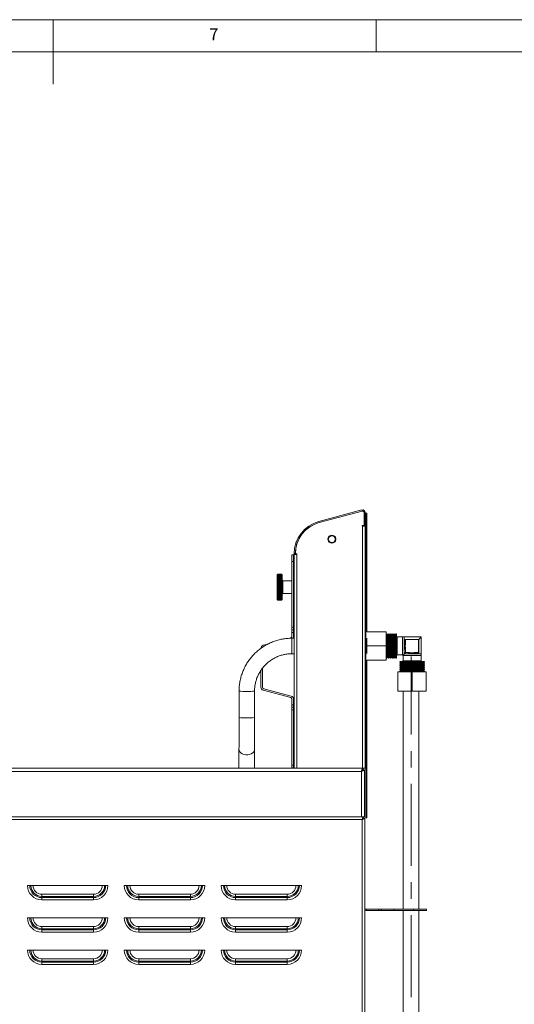
# Model space of a CAD drawing. Units: millimetres. Extents: x 5 to 589, y 5 to 415.
# Drawn here: x 292 to 368, y 263 to 415 of the extents above; entities that cross this region are included whole.
import ezdxf

# ---------------------------------------------------------------- set-up
doc = ezdxf.new("R2010")
doc.units = ezdxf.units.MM
doc.linetypes.add('CENTERX2', pattern=[20.32, 12.7, -2.54, 2.54, -2.54])
doc.styles.add('SLDTEXTSTYLE0', font='TXT', dxfattribs={"width": 0.75})

msp = doc.modelspace()

# ---------------------------------------------------------------- linework, layer by layer
at = {"color": 7, "linetype": 'Continuous', "lineweight": 0}
for p, q in [((589, 415), (5, 415)), ((297, 415), (297, 405)), ((347, 410), (347, 415)), ((584, 410), (10, 410))]:
    msp.add_line(p, q, dxfattribs=at)
at = {"color": 7, "linetype": 'Continuous', "lineweight": 15}
for p, q in [((344.79, 339.09), (338.14, 337.3)), ((344.84, 338.93), (338.18, 337.15)), ((344.84, 338.91), (338.18, 337.13)), ((344.84, 338.93), (344.79, 339.09)), ((345.13, 336.68), (345.13, 338.69)), ((345.31, 338.69), (345.15, 338.69)), ((345.15, 337.02), (345.15, 338.69)), ((345.31, 337.02), (345.31, 338.69)), ((345.41, 338.22), (345.41, 338.62)), ((345.41, 338.62), (345.57, 338.62)), ((345.57, 338.22), (345.57, 338.62)), ((338.14, 337.3), (338.18, 337.15)), ((345.15, 336.62), (345.15, 337.02)), ((345.15, 337.02), (345.31, 337.02)), ((345.31, 337.02), (345.31, 336.62)), ((345.41, 338.22), (345.57, 338.22)), ((345.41, 300.02), (345.41, 338.22)), ((345.57, 320.24), (345.57, 338.22)), ((345.13, 336.68), (344.82, 336.68)), ((344.82, 336.68), (344.82, 336.6)), ((344.82, 336.6), (344.9, 336.6)), ((344.9, 299.1), (344.9, 336.6)), ((344.9, 336.6), (345.31, 336.6)), ((345.31, 336.62), (345.15, 336.62)), ((345.31, 299.1), (345.31, 336.6)), ((334.47, 332.46), (334.49, 332.46)), ((333.97, 332.14), (334.21, 332.14)), ((333.97, 331.14), (333.97, 332.14)), ((334.21, 331.14), (333.97, 331.14)), ((333.97, 331.14), (333.97, 320.94)), ((334.21, 332.14), (334.21, 331.14)), ((334.21, 331.14), (334.21, 320.94)), ((334.47, 332.32), (334.31, 332.32)), ((334.31, 332.32), (334.31, 332.3)), ((334.47, 332.3), (334.31, 332.3)), ((334.31, 332.3), (334.31, 332.22)), ((334.31, 299.1), (334.31, 332.22)), ((334.31, 332.22), (334.72, 332.22)), ((334.47, 332.32), (334.47, 332.3)), ((334.47, 332.22), (334.47, 332.3)), ((334.49, 332.32), (334.73, 332.32)), ((334.73, 332.22), (334.72, 332.22)), ((334.72, 299.1), (334.72, 332.22)), ((334.73, 332.32), (334.73, 332.22)), ((345.31, 331.91), (345.41, 331.91)), ((331.74, 329.11), (331.67, 329.04)), ((331.67, 325.95), (331.67, 329.04)), ((331.77, 329.14), (331.68, 329.04)), ((331.68, 329.04), (331.77, 329.12)), ((331.77, 329.12), (331.68, 329.02)), ((331.68, 329.02), (331.77, 329.09)), ((331.77, 329.09), (331.68, 328.98)), ((331.68, 328.98), (331.77, 329.04)), ((331.77, 329.04), (331.68, 328.92)), ((331.68, 328.92), (331.77, 328.97)), ((331.77, 328.97), (331.68, 328.84)), ((331.68, 328.84), (331.77, 328.88)), ((331.77, 328.88), (331.68, 328.75)), ((331.68, 328.75), (331.77, 328.77)), ((331.77, 328.77), (331.68, 328.64)), ((331.68, 328.64), (331.77, 328.65)), ((331.77, 328.65), (331.68, 328.51)), ((331.68, 328.51), (331.77, 328.51)), ((331.77, 328.51), (331.68, 328.37)), ((332.46, 328.51), (331.68, 328.51)), ((331.68, 328.37), (331.77, 328.36)), ((332.46, 328.37), (331.68, 328.37)), ((331.77, 328.36), (331.68, 328.22)), ((331.68, 328.22), (331.77, 328.19)), ((332.46, 328.22), (331.68, 328.22)), ((331.77, 328.19), (331.68, 328.06)), ((331.68, 328.06), (331.77, 328.02)), ((332.46, 328.06), (331.68, 328.06)), ((331.77, 328.02), (331.68, 327.89)), ((331.68, 327.89), (331.77, 327.84)), ((332.46, 327.89), (331.68, 327.89)), ((331.77, 327.83), (331.68, 327.71)), ((331.74, 329.11), (331.77, 329.14)), ((332.37, 329.14), (331.77, 329.14)), ((332.37, 329.12), (331.77, 329.12)), ((332.37, 329.09), (331.77, 329.09)), ((332.37, 329.04), (331.77, 329.04)), ((332.37, 328.97), (331.77, 328.97)), ((332.37, 328.88), (331.77, 328.88)), ((332.37, 328.77), (331.77, 328.77)), ((332.37, 328.65), (331.77, 328.65)), ((332.37, 328.51), (331.77, 328.51)), ((332.37, 328.36), (331.77, 328.36)), ((332.37, 328.19), (331.77, 328.19)), ((332.37, 328.02), (331.77, 328.02)), ((332.37, 327.83), (331.77, 327.83)), ((332.46, 329.04), (332.37, 329.14)), ((332.37, 329.14), (332.4, 329.11)), ((332.46, 329.02), (332.37, 329.12)), ((332.37, 329.12), (332.46, 329.04)), ((332.46, 328.98), (332.37, 329.09)), ((332.37, 329.09), (332.46, 329.02)), ((332.46, 328.92), (332.37, 329.04)), ((332.37, 329.04), (332.46, 328.98)), ((332.46, 328.84), (332.37, 328.97)), ((332.37, 328.97), (332.46, 328.92)), ((332.46, 328.75), (332.37, 328.88)), ((332.37, 328.88), (332.46, 328.84)), ((332.46, 328.64), (332.37, 328.77)), ((332.37, 328.77), (332.46, 328.75)), ((332.46, 328.51), (332.37, 328.65)), ((332.37, 328.65), (332.46, 328.64)), ((332.46, 328.37), (332.37, 328.51)), ((332.37, 328.51), (332.46, 328.51)), ((332.37, 328.36), (332.46, 328.37)), ((332.46, 328.22), (332.37, 328.36)), ((332.37, 328.19), (332.46, 328.22)), ((332.46, 328.06), (332.37, 328.19)), ((332.37, 328.02), (332.46, 328.06)), ((332.46, 327.89), (332.37, 328.02)), ((332.37, 327.84), (332.46, 327.89)), ((332.46, 327.71), (332.37, 327.83)), ((332.47, 329.04), (332.4, 329.11)), ((332.47, 329.04), (332.47, 325.24)), ((333.93, 328.14), (332.55, 328.14)), ((334.31, 327.94), (334.21, 327.94)), ((345.41, 329.04), (345.31, 329.04)), ((331.68, 327.71), (331.77, 327.64)), ((332.46, 327.71), (331.68, 327.71)), ((331.77, 327.64), (331.68, 327.53)), ((331.68, 327.53), (331.77, 327.45)), ((332.46, 327.53), (331.68, 327.53)), ((331.77, 327.45), (331.68, 327.34)), ((331.68, 327.34), (331.77, 327.25)), ((332.46, 327.34), (331.68, 327.34)), ((331.77, 327.25), (331.68, 327.15)), ((331.68, 327.15), (331.77, 327.05)), ((332.46, 327.15), (331.68, 327.15)), ((331.77, 327.05), (331.68, 326.96)), ((331.68, 326.96), (331.77, 326.85)), ((332.46, 326.96), (331.68, 326.96)), ((331.77, 326.85), (331.68, 326.77)), ((331.68, 326.77), (331.77, 326.66)), ((332.46, 326.77), (331.68, 326.77)), ((331.77, 326.65), (331.68, 326.58)), ((331.68, 326.58), (331.77, 326.46)), ((332.46, 326.58), (331.68, 326.58)), ((331.77, 326.46), (331.68, 326.4)), ((331.68, 326.4), (331.77, 326.28)), ((332.46, 326.4), (331.68, 326.4)), ((331.77, 326.28), (331.68, 326.23)), ((331.68, 326.23), (331.77, 326.1)), ((332.46, 326.23), (331.68, 326.23)), ((332.37, 327.64), (331.77, 327.64)), ((332.37, 327.45), (331.77, 327.45)), ((332.37, 327.25), (331.77, 327.25)), ((332.37, 327.05), (331.77, 327.05)), ((332.37, 326.85), (331.77, 326.85)), ((332.37, 326.65), (331.77, 326.65)), ((332.37, 326.46), (331.77, 326.46)), ((332.37, 326.28), (331.77, 326.28)), ((332.37, 327.64), (332.46, 327.71)), ((332.46, 327.53), (332.37, 327.64)), ((332.37, 327.45), (332.46, 327.53)), ((332.46, 327.34), (332.37, 327.45)), ((332.37, 327.25), (332.46, 327.34)), ((332.46, 327.15), (332.37, 327.25)), ((332.37, 327.05), (332.46, 327.15)), ((332.46, 326.96), (332.37, 327.05)), ((332.37, 326.85), (332.46, 326.96)), ((332.46, 326.77), (332.37, 326.85)), ((332.37, 326.66), (332.46, 326.77)), ((332.46, 326.58), (332.37, 326.65)), ((332.37, 326.46), (332.46, 326.58)), ((332.46, 326.4), (332.37, 326.46)), ((332.37, 326.28), (332.46, 326.4)), ((332.46, 326.23), (332.37, 326.28)), ((332.37, 326.1), (332.46, 326.23)), ((334.21, 326.34), (334.31, 326.34)), ((345.31, 327.44), (345.41, 327.44)), ((331.67, 325.24), (331.67, 325.95)), ((331.67, 325.24), (331.72, 325.19)), ((331.77, 326.1), (331.68, 326.07)), ((331.68, 326.07), (331.77, 325.94)), ((332.46, 326.07), (331.68, 326.07)), ((331.68, 325.92), (331.77, 325.78)), ((331.68, 325.92), (332.46, 325.92)), ((331.77, 325.78), (331.68, 325.78)), ((331.68, 325.78), (331.77, 325.64)), ((331.68, 325.78), (332.46, 325.78)), ((331.77, 325.64), (331.68, 325.65)), ((331.68, 325.65), (331.77, 325.52)), ((331.77, 325.52), (331.68, 325.54)), ((331.68, 325.54), (331.77, 325.41)), ((331.77, 325.41), (331.68, 325.44)), ((331.68, 325.44), (331.77, 325.32)), ((331.77, 325.32), (331.68, 325.36)), ((331.68, 325.36), (331.77, 325.24)), ((331.77, 325.24), (331.68, 325.3)), ((331.68, 325.3), (331.77, 325.19)), ((331.77, 325.19), (331.68, 325.26)), ((331.68, 325.26), (331.77, 325.15)), ((331.77, 325.15), (331.68, 325.24)), ((331.68, 325.24), (331.77, 325.14)), ((331.77, 325.14), (331.72, 325.19)), ((332.37, 326.1), (331.77, 326.1)), ((332.37, 325.94), (331.77, 325.94)), ((331.77, 325.78), (332.37, 325.78)), ((331.77, 325.64), (332.37, 325.64)), ((331.77, 325.52), (332.37, 325.52)), ((331.77, 325.41), (332.37, 325.41)), ((331.77, 325.32), (332.37, 325.32)), ((331.77, 325.24), (332.37, 325.24)), ((331.77, 325.19), (332.37, 325.19)), ((331.77, 325.15), (332.37, 325.15)), ((331.77, 325.14), (332.37, 325.14)), ((332.46, 326.07), (332.37, 326.1)), ((332.37, 325.94), (332.46, 326.07)), ((332.37, 325.78), (332.46, 325.92)), ((332.37, 325.64), (332.46, 325.78)), ((332.46, 325.78), (332.37, 325.78)), ((332.37, 325.52), (332.46, 325.65)), ((332.46, 325.65), (332.37, 325.64)), ((332.37, 325.41), (332.46, 325.54)), ((332.46, 325.54), (332.37, 325.52)), ((332.37, 325.32), (332.46, 325.44)), ((332.46, 325.44), (332.37, 325.41)), ((332.37, 325.24), (332.46, 325.36)), ((332.46, 325.36), (332.37, 325.32)), ((332.37, 325.19), (332.46, 325.3)), ((332.46, 325.3), (332.37, 325.24)), ((332.37, 325.15), (332.46, 325.26)), ((332.46, 325.26), (332.37, 325.19)), ((332.37, 325.14), (332.46, 325.24)), ((332.46, 325.24), (332.37, 325.15)), ((332.42, 325.19), (332.37, 325.14)), ((332.42, 325.19), (332.47, 325.24)), ((332.55, 326.14), (333.93, 326.14)), ((333.97, 320.94), (334.21, 320.94)), ((333.97, 320.54), (333.97, 320.94)), ((334.21, 320.54), (333.97, 320.54)), ((333.97, 320.14), (333.97, 320.54)), ((334.21, 320.14), (333.97, 320.14)), ((333.97, 319.53), (333.97, 320.14)), ((334.21, 320.94), (334.21, 320.54)), ((334.21, 320.54), (334.21, 320.14)), ((334.21, 320.14), (334.21, 319.53)), ((345.57, 320.24), (348.57, 320.24)), ((348.57, 318.04), (348.57, 320.24)), ((333.56, 319.23), (333.79, 319.29)), ((334.31, 319.24), (333.97, 319.24)), ((345.41, 319.24), (345.31, 319.24)), ((345.57, 319.22), (345.57, 318.04)), ((348.62, 319.94), (348.57, 319.9)), ((348.77, 319.84), (348.62, 319.94)), ((348.62, 316.14), (348.62, 319.94)), ((348.92, 319.94), (348.77, 319.84)), ((348.77, 316.24), (348.77, 319.84)), ((349.07, 319.84), (348.92, 319.94)), ((348.92, 316.14), (348.92, 319.94)), ((349.22, 319.94), (349.07, 319.84)), ((349.07, 316.24), (349.07, 319.84)), ((349.37, 319.84), (349.22, 319.94)), ((349.22, 316.14), (349.22, 319.94)), ((349.52, 319.94), (349.37, 319.84)), ((349.37, 319.84), (349.37, 316.24)), ((349.67, 319.84), (349.52, 319.94)), ((349.52, 319.94), (349.52, 316.14)), ((349.82, 319.94), (349.67, 319.84)), ((349.67, 319.84), (349.67, 316.24)), ((349.97, 319.84), (349.82, 319.94)), ((349.82, 319.94), (349.82, 316.14)), ((350.12, 319.94), (349.97, 319.84)), ((349.97, 319.84), (349.97, 316.24)), ((350.17, 319.9), (350.12, 319.94)), ((350.12, 319.94), (350.12, 316.14)), ((350.17, 319.9), (350.17, 318.04)), ((351.07, 319.44), (350.27, 319.44)), ((353.97, 319.44), (351.07, 319.44)), ((351.07, 319.44), (351.07, 316.63)), ((351.37, 319.44), (351.37, 316.84)), ((351.47, 317.54), (351.47, 319.06)), ((351.47, 319.06), (353.6, 319.06)), ((351.57, 318.55), (351.57, 319.04)), ((353.57, 319.04), (351.57, 319.04)), ((353.57, 319.04), (353.6, 319.06)), ((353.57, 319.04), (353.57, 317.04)), ((353.6, 319.06), (353.97, 319.44)), ((353.6, 319.06), (353.6, 316.94)), ((353.97, 316.54), (353.97, 319.44)), ((329.52, 318.15), (330.26, 318.34)), ((345.57, 318.04), (348.57, 318.04)), ((345.57, 318.04), (345.57, 316.86)), ((348.57, 315.84), (348.57, 318.04)), ((350.17, 318.04), (350.17, 316.17)), ((351.57, 317.49), (351.57, 317.53)), ((351.57, 317.04), (351.57, 317.52)), ((333.97, 316.84), (334.31, 316.84)), ((345.31, 316.84), (345.41, 316.84)), ((348.57, 315.84), (345.57, 315.84)), ((345.57, 300.02), (345.57, 315.84)), ((348.57, 316.17), (348.62, 316.14)), ((348.62, 316.14), (348.77, 316.24)), ((348.77, 316.24), (348.92, 316.14)), ((348.92, 316.14), (349.07, 316.24)), ((349.07, 316.24), (349.22, 316.14)), ((349.22, 316.14), (349.37, 316.24)), ((349.37, 316.24), (349.52, 316.14)), ((349.52, 316.14), (349.67, 316.24)), ((349.67, 316.24), (349.82, 316.14)), ((349.82, 316.14), (349.97, 316.24)), ((349.97, 316.24), (350.12, 316.14)), ((350.12, 316.14), (350.17, 316.17)), ((350.27, 316.64), (351.07, 316.64)), ((350.7, 315.64), (350.67, 315.59)), ((350.67, 315.59), (350.77, 315.44)), ((350.67, 315.59), (354.47, 315.59)), ((350.7, 315.64), (352.57, 315.64)), ((351.07, 316.63), (351.17, 316.63)), ((351.17, 316.63), (351.57, 317.04)), ((351.17, 316.63), (351.17, 316.54)), ((351.17, 316.54), (351.17, 315.74)), ((351.17, 316.54), (353.97, 316.54)), ((351.37, 316.84), (353.97, 316.84)), ((352.05, 317.04), (351.57, 317.04)), ((352.03, 317.04), (352.07, 317.04)), ((353.6, 316.94), (352.07, 316.94)), ((352.07, 316.94), (352.07, 316.94)), ((352.57, 315.64), (354.44, 315.64)), ((353.57, 317.04), (353.09, 317.04)), ((353.97, 315.74), (353.97, 316.54)), ((354.37, 315.44), (354.47, 315.59)), ((354.47, 315.59), (354.44, 315.64)), ((329.16, 314.27), (329.16, 311.66)), ((329.4, 311.66), (329.4, 314.6)), ((352.57, 314.04), (350.37, 314.04)), ((350.37, 311.04), (350.37, 314.04)), ((350.77, 315.44), (350.67, 315.29)), ((350.67, 315.29), (350.77, 315.14)), ((354.47, 315.29), (350.67, 315.29)), ((350.77, 315.14), (350.67, 314.99)), ((350.67, 314.99), (350.77, 314.84)), ((354.47, 314.99), (350.67, 314.99)), ((350.77, 314.84), (350.67, 314.69)), ((350.67, 314.69), (350.77, 314.54)), ((354.47, 314.69), (350.67, 314.69)), ((350.77, 314.54), (350.67, 314.39)), ((350.67, 314.39), (350.77, 314.24)), ((354.47, 314.39), (350.67, 314.39)), ((350.77, 314.24), (350.67, 314.09)), ((350.67, 314.09), (350.7, 314.04)), ((354.47, 314.09), (350.67, 314.09)), ((350.77, 315.44), (354.37, 315.44)), ((354.37, 315.14), (350.77, 315.14)), ((354.37, 314.84), (350.77, 314.84)), ((354.37, 314.54), (350.77, 314.54)), ((354.37, 314.24), (350.77, 314.24)), ((354.77, 314.04), (352.57, 314.04)), ((352.57, 311.04), (352.57, 314.04)), ((354.47, 315.29), (354.37, 315.44)), ((354.37, 315.14), (354.47, 315.29)), ((354.47, 314.99), (354.37, 315.14)), ((354.37, 314.84), (354.47, 314.99)), ((354.47, 314.69), (354.37, 314.84)), ((354.37, 314.54), (354.47, 314.69)), ((354.47, 314.39), (354.37, 314.54)), ((354.37, 314.24), (354.47, 314.39)), ((354.47, 314.09), (354.37, 314.24)), ((354.44, 314.04), (354.47, 314.09)), ((354.77, 314.04), (354.77, 311.04)), ((325.77, 311.04), (325.77, 306.94)), ((328.17, 306.94), (328.17, 311.04)), ((333.79, 310.04), (329.52, 311.18)), ((333.85, 310.27), (329.59, 311.41)), ((352.57, 311.04), (350.37, 311.04)), ((351.21, 311.04), (351.21, 277.3)), ((354.77, 311.04), (352.57, 311.04)), ((353.61, 277.3), (353.61, 311.04)), ((333.97, 308.94), (333.97, 309.8)), ((334.21, 309.8), (334.21, 308.94)), ((334.21, 308.94), (333.97, 308.94)), ((333.97, 308.54), (333.97, 308.94)), ((333.97, 308.14), (333.97, 308.54)), ((333.97, 308.54), (334.21, 308.54)), ((334.21, 308.14), (333.97, 308.14)), ((333.97, 308.14), (333.97, 299.59)), ((334.21, 308.94), (334.21, 308.54)), ((334.21, 308.54), (334.21, 308.14)), ((334.21, 308.14), (334.21, 299.59)), ((345.41, 303.84), (345.31, 303.84)), ((325.76, 302.05), (325.75, 299.1)), ((328.15, 299.1), (328.16, 302.04)), ((345.31, 302.24), (345.41, 302.24)), ((214.91, 299.1), (334.31, 299.1)), ((333.97, 299.59), (334.21, 299.59)), ((333.97, 299.19), (333.97, 299.59)), ((334.21, 299.19), (333.97, 299.19)), ((334.21, 299.59), (334.21, 299.19)), ((334.31, 299.1), (334.72, 299.1)), ((344.9, 299.1), (334.72, 299.1)), ((344.9, 299.1), (345.31, 299.1)), ((344.97, 298.86), (344.97, 299.1)), ((345.21, 298.86), (344.97, 298.86)), ((345.21, 291.58), (345.21, 298.86)), ((345.41, 299.36), (345.31, 299.36)), ((345.41, 300.02), (345.57, 300.02)), ((345.41, 299.02), (345.41, 300.02)), ((345.41, 299.02), (345.57, 299.02)), ((345.41, 298.62), (345.41, 299.02)), ((345.57, 299.02), (345.57, 300.02)), ((345.57, 298.62), (345.57, 299.02)), ((214.91, 298.61), (344.72, 298.61)), ((344.72, 291.58), (344.72, 298.61)), ((345.41, 298.62), (345.57, 298.62)), ((345.41, 292.42), (345.41, 298.62)), ((345.57, 292.42), (345.57, 298.62)), ((345.07, 291.56), (203.79, 291.56)), ((214.91, 291.58), (344.72, 291.58)), ((339.47, 291.56), (339.47, 291.58)), ((343.72, 291.56), (343.72, 291.58)), ((343.72, 291.58), (343.72, 291.56)), ((343.86, 291.58), (343.86, 291.56)), ((344.02, 291.58), (344.02, 291.56)), ((344.04, 291.58), (344.04, 291.56)), ((344.2, 291.58), (344.2, 291.56)), ((344.72, 291.58), (345.21, 291.58)), ((344.73, 291.58), (344.73, 291.56)), ((344.97, 291.58), (344.97, 291.56)), ((345.07, 291.4), (344.97, 291.4)), ((344.97, 291.35), (344.97, 291.25)), ((345.07, 291.4), (345.07, 291.56)), ((345.23, 291.4), (345.07, 291.4)), ((345.23, 291.4), (345.23, 155.1)), ((345.41, 292.42), (345.57, 292.42)), ((345.41, 291.42), (345.41, 292.42)), ((345.41, 291.42), (345.57, 291.42)), ((345.57, 291.42), (345.57, 292.42)), ((344.82, 291.15), (204.04, 291.15)), ((344.82, 155.1), (344.82, 291.15)), ((293, 280.96), (305.46, 280.96)), ((308, 280.96), (320.46, 280.96)), ((323, 280.96), (335.46, 280.96)), ((295.23, 279.59), (295.23, 279.25)), ((295.23, 279.59), (303.23, 279.59)), ((295.23, 279.07), (295.23, 279.25)), ((295.23, 279.25), (303.23, 279.25)), ((295.23, 278.73), (295.23, 279.07)), ((303.23, 279.07), (295.23, 279.07)), ((303.23, 279.59), (303.23, 279.25)), ((303.23, 279.07), (303.23, 279.25)), ((303.23, 278.73), (303.23, 279.07)), ((310.23, 279.59), (310.23, 279.25)), ((310.23, 279.59), (318.23, 279.59)), ((310.23, 279.07), (310.23, 279.25)), ((310.23, 279.25), (318.23, 279.25)), ((318.23, 279.07), (310.23, 279.07)), ((310.23, 278.73), (310.23, 279.07)), ((318.23, 279.59), (318.23, 279.25)), ((318.23, 279.07), (318.23, 279.25)), ((318.23, 278.73), (318.23, 279.07)), ((325.23, 279.59), (325.23, 279.25)), ((325.23, 279.59), (333.23, 279.59)), ((325.23, 279.07), (325.23, 279.25)), ((325.23, 279.25), (333.23, 279.25)), ((325.23, 278.73), (325.23, 279.07)), ((333.23, 279.07), (325.23, 279.07)), ((333.23, 279.59), (333.23, 279.25)), ((333.23, 279.07), (333.23, 279.25)), ((333.23, 278.73), (333.23, 279.07)), ((295.23, 278.73), (303.23, 278.73)), ((310.23, 278.73), (318.23, 278.73)), ((325.23, 278.73), (333.23, 278.73)), ((293, 275.96), (305.46, 275.96)), ((308, 275.96), (320.46, 275.96)), ((323, 275.96), (335.46, 275.96)), ((345.46, 277.06), (345.46, 277.3)), ((345.46, 277.3), (347.41, 277.3)), ((345.46, 277.06), (347.41, 277.06)), ((347.41, 277.3), (347.41, 277.06)), ((347.41, 277.3), (347.81, 277.3)), ((347.41, 277.06), (347.81, 277.06)), ((347.81, 277.3), (347.81, 277.06)), ((347.81, 277.3), (349.81, 277.3)), ((347.81, 277.06), (349.81, 277.06)), ((349.81, 277.3), (349.81, 277.06)), ((349.81, 277.3), (352.81, 277.3)), ((349.81, 277.06), (352.81, 277.06)), ((351.21, 277.06), (351.21, 213.18)), ((352.81, 277.3), (352.81, 277.06)), ((352.81, 277.3), (354.81, 277.3)), ((352.81, 277.06), (354.81, 277.06)), ((353.61, 213.18), (353.61, 277.06)), ((354.81, 277.3), (354.81, 277.06)), ((295.23, 274.59), (295.23, 274.25)), ((295.23, 274.59), (303.23, 274.59)), ((303.23, 274.59), (303.23, 274.25)), ((310.23, 274.59), (310.23, 274.25)), ((310.23, 274.59), (318.23, 274.59)), ((318.23, 274.59), (318.23, 274.25)), ((325.23, 274.59), (325.23, 274.25)), ((325.23, 274.59), (333.23, 274.59)), ((333.23, 274.59), (333.23, 274.25)), ((295.23, 274.07), (295.23, 274.25)), ((295.23, 274.25), (303.23, 274.25)), ((295.23, 273.73), (295.23, 274.07)), ((303.23, 274.07), (295.23, 274.07)), ((295.23, 273.73), (303.23, 273.73)), ((303.23, 274.07), (303.23, 274.25)), ((303.23, 273.73), (303.23, 274.07)), ((310.23, 274.07), (310.23, 274.25)), ((310.23, 274.25), (318.23, 274.25)), ((318.23, 274.07), (310.23, 274.07)), ((310.23, 273.73), (310.23, 274.07)), ((310.23, 273.73), (318.23, 273.73)), ((318.23, 274.07), (318.23, 274.25)), ((318.23, 273.73), (318.23, 274.07)), ((325.23, 274.07), (325.23, 274.25)), ((325.23, 274.25), (333.23, 274.25)), ((333.23, 274.07), (325.23, 274.07)), ((325.23, 273.73), (325.23, 274.07)), ((325.23, 273.73), (333.23, 273.73)), ((333.23, 274.07), (333.23, 274.25)), ((333.23, 273.73), (333.23, 274.07)), ((293, 270.96), (305.46, 270.96)), ((308, 270.96), (320.46, 270.96)), ((323, 270.96), (335.46, 270.96)), ((295.23, 269.59), (295.23, 269.25)), ((295.23, 269.59), (303.23, 269.59)), ((295.23, 269.07), (295.23, 269.25)), ((295.23, 269.25), (303.23, 269.25)), ((295.23, 268.73), (295.23, 269.07)), ((303.23, 269.07), (295.23, 269.07)), ((295.23, 268.73), (303.23, 268.73)), ((303.23, 269.59), (303.23, 269.25)), ((303.23, 269.07), (303.23, 269.25)), ((303.23, 268.73), (303.23, 269.07)), ((310.23, 269.59), (310.23, 269.25)), ((310.23, 269.59), (318.23, 269.59)), ((310.23, 269.07), (310.23, 269.25)), ((310.23, 269.25), (318.23, 269.25)), ((318.23, 269.07), (310.23, 269.07)), ((310.23, 268.73), (310.23, 269.07)), ((310.23, 268.73), (318.23, 268.73)), ((318.23, 269.59), (318.23, 269.25)), ((318.23, 269.07), (318.23, 269.25)), ((318.23, 268.73), (318.23, 269.07)), ((325.23, 269.59), (325.23, 269.25)), ((325.23, 269.59), (333.23, 269.59)), ((325.23, 269.07), (325.23, 269.25)), ((325.23, 269.25), (333.23, 269.25)), ((325.23, 268.73), (325.23, 269.07)), ((333.23, 269.07), (325.23, 269.07)), ((325.23, 268.73), (333.23, 268.73)), ((333.23, 269.59), (333.23, 269.25)), ((333.23, 269.07), (333.23, 269.25)), ((333.23, 268.73), (333.23, 269.07))]:
    msp.add_line(p, q, dxfattribs=at)
at = {"color": 8, "linetype": 'Continuous', "lineweight": 15}
for p, q in [((332.55, 327.92), (332.55, 328.14)), ((332.55, 326.14), (332.55, 327.92)), ((333.93, 326.14), (333.93, 328.14)), ((333.97, 319.24), (333.97, 316.84)), ((350.27, 319.44), (350.27, 316.64)), ((351.17, 315.74), (353.97, 315.74))]:
    msp.add_line(p, q, dxfattribs=at)
at = {"color": 7, "linetype": 'CENTERX2', "lineweight": 0}
msp.add_line((352.41, 182.39), (352.41, 316.39), dxfattribs=at)
at = {"color": 8, "linetype": 'Continuous', "lineweight": 15, "flags": 128}
msp.add_lwpolyline([(325.76, 302.05), (325.78, 301.88), (325.88, 301.67), (326.04, 301.49), (326.26, 301.34), (326.52, 301.23), (326.81, 301.18), (327.11, 301.18), (327.4, 301.23), (327.67, 301.34), (327.89, 301.49), (328.05, 301.67), (328.14, 301.88), (328.16, 302.04)], dxfattribs=at)
at = {"color": 7, "linetype": 'Continuous', "lineweight": 15, "flags": 128}
for points in [[(334.2, 299.1), (334.21, 299.14), (334.21, 299.19)], [(344.72, 298.61), (344.72, 298.61)]]:
    msp.add_lwpolyline(points, dxfattribs=at)
at = {"color": 7, "linetype": 'Continuous', "lineweight": 15}
for centre, radius, start, end in [((344.9, 338.69), 0.41, 0, 105), ((344.9, 338.69), 0.25, 0, 105), ((344.9, 338.69), 0.23, 0, 105), ((339.47, 332.32), 5.16, 105, 180), ((339.47, 332.32), 5, 105, 180), ((339.47, 332.32), 4.98, 105, 180), ((340.15, 334.57), 0.62, 10.1042, 169.8958), ((339.59, 334.67), 0.05, 169.8958, 349.8958), ((339.59, 334.47), 0.05, 10.1042, 190.1042), ((340.15, 334.57), 0.62, 190.1042, 349.8958), ((340.15, 334.57), 0.52, 10.1042, 169.8958), ((340.15, 334.57), 0.52, 190.1042, 349.8958), ((340.71, 334.67), 0.05, 190.1042, 10.1042), ((340.71, 334.47), 0.05, 349.8958, 169.8958), ((332.55, 328.22), 0.08, 180, 270), ((333.93, 328.1), 0.04, 0, 90), ((332.55, 326.06), 0.08, 90, 180), ((333.93, 326.18), 0.04, 270, 0), ((333.72, 319.53), 0.25, 285, 0), ((333.72, 319.53), 0.49, 323.4524, 0), ((350.27, 319.54), 0.1, 180, 270), ((329.65, 317.67), 0.49, 105, 180), ((350.27, 316.54), 0.1, 90, 180), ((351.07, 315.74), 0.1, 270, 0), ((354.07, 315.74), 0.1, 180, 270), ((329.65, 311.66), 0.49, 180, 255), ((329.65, 311.66), 0.25, 180, 255), ((333.72, 309.8), 0.25, 0, 75), ((333.72, 309.8), 0.49, 0, 75), ((333.72, 299.19), 0.25, 336.9304, 0), ((295.23, 280.96), 2.23, 180, 270), ((295.23, 280.96), 1.88, 180, 270), ((295.23, 280.96), 1.71, 180, 270), ((295.23, 280.96), 1.36, 180, 270), ((303.23, 280.96), 2.23, 270, 0), ((303.23, 280.96), 1.88, 270, 0), ((303.23, 280.96), 1.71, 270, 0), ((303.23, 280.96), 1.36, 270, 0), ((310.23, 280.96), 2.23, 180, 270), ((310.23, 280.96), 1.88, 180, 270), ((310.23, 280.96), 1.71, 180, 270), ((310.23, 280.96), 1.36, 180, 270), ((318.23, 280.96), 2.23, 270, 360), ((318.23, 280.96), 1.88, 270, 360), ((318.23, 280.96), 1.71, 270, 360), ((318.23, 280.96), 1.36, 270, 360), ((325.23, 280.96), 2.23, 180, 270), ((325.23, 280.96), 1.88, 180, 270), ((325.23, 280.96), 1.71, 180, 270), ((325.23, 280.96), 1.36, 180, 270), ((333.23, 280.96), 2.23, 270, 0), ((333.23, 280.96), 1.88, 270, 0), ((333.23, 280.96), 1.71, 270, 0), ((333.23, 280.96), 1.36, 270, 0), ((295.23, 275.96), 2.23, 180, 270), ((295.23, 275.96), 1.88, 180, 270), ((295.23, 275.96), 1.71, 180, 270), ((295.23, 275.96), 1.36, 180, 270), ((303.23, 275.96), 2.23, 270, 0), ((303.23, 275.96), 1.88, 270, 0), ((303.23, 275.96), 1.71, 270, 0), ((303.23, 275.96), 1.36, 270, 0), ((310.23, 275.96), 2.23, 180, 270), ((310.23, 275.96), 1.88, 180, 270), ((310.23, 275.96), 1.71, 180, 270), ((310.23, 275.96), 1.36, 180, 270), ((318.23, 275.96), 2.23, 270, 360), ((318.23, 275.96), 1.88, 270, 360), ((318.23, 275.96), 1.71, 270, 360), ((318.23, 275.96), 1.36, 270, 360), ((325.23, 275.96), 2.23, 180, 270), ((325.23, 275.96), 1.88, 180, 270), ((325.23, 275.96), 1.71, 180, 270), ((325.23, 275.96), 1.36, 180, 270), ((333.23, 275.96), 2.23, 270, 0), ((333.23, 275.96), 1.88, 270, 0), ((333.23, 275.96), 1.71, 270, 0), ((333.23, 275.96), 1.36, 270, 0), ((345.46, 276.81), 0.49, 90, 117.9946), ((345.46, 276.81), 0.25, 90, 156.9261), ((295.23, 270.96), 2.23, 180, 270), ((295.23, 270.96), 1.88, 180, 270), ((295.23, 270.96), 1.71, 180, 270), ((295.23, 270.96), 1.36, 180, 270), ((303.23, 270.96), 2.23, 270, 0), ((303.23, 270.96), 1.88, 270, 0), ((303.23, 270.96), 1.71, 270, 0), ((303.23, 270.96), 1.36, 270, 0), ((310.23, 270.96), 2.23, 180, 270), ((310.23, 270.96), 1.88, 180, 270), ((310.23, 270.96), 1.71, 180, 270), ((310.23, 270.96), 1.36, 180, 270), ((318.23, 270.96), 2.23, 270, 360), ((318.23, 270.96), 1.88, 270, 360), ((318.23, 270.96), 1.71, 270, 360), ((318.23, 270.96), 1.36, 270, 360), ((325.23, 270.96), 2.23, 180, 270), ((325.23, 270.96), 1.88, 180, 270), ((325.23, 270.96), 1.71, 180, 270), ((325.23, 270.96), 1.36, 180, 270), ((333.23, 270.96), 2.23, 270, 0), ((333.23, 270.96), 1.88, 270, 0), ((333.23, 270.96), 1.71, 270, 0), ((333.23, 270.96), 1.36, 270, 0)]:
    msp.add_arc(centre, radius, start, end, dxfattribs=at)
at = {"color": 8, "linetype": 'Continuous', "lineweight": 15}
for centre, start, end in [((326.97, 329.71), 266.3225, 273.6786), ((326.97, 325.61), 266.3224, 273.6776)]:
    msp.add_arc(centre, 18.71, start, end, dxfattribs=at)
at = {"color": 7, "linetype": 'Continuous', "lineweight": 15}
for points, knots in [([(331.77, 325.94), (331.75, 325.93), (331.72, 325.93), (331.69, 325.92), (331.68, 325.92)], [0, 0, 0, 0, 0.588651, 1, 1, 1, 1]), ([(332.46, 325.92), (332.45, 325.92), (332.42, 325.93), (332.39, 325.93), (332.37, 325.94)], [0, 0, 0, 0, 0.411349, 1, 1, 1, 1]), ([(333.97, 319.24), (333.83, 319.23), (333.46, 319.23), (332.84, 319.17), (332.13, 319.04), (331.44, 318.85), (330.77, 318.6), (330.11, 318.29), (329.49, 317.92), (328.91, 317.5), (328.36, 317.03), (327.86, 316.52), (327.4, 315.96), (326.99, 315.36), (326.64, 314.74), (326.34, 314.08), (326.11, 313.4), (325.93, 312.7), (325.82, 311.99), (325.77, 311.43), (325.77, 311.12), (325.77, 311.04)], [0, 0, 0, 0, 0.031797, 0.087683, 0.143581, 0.199479, 0.255377, 0.311274, 0.367172, 0.423069, 0.478966, 0.534863, 0.59076, 0.646656, 0.702552, 0.758448, 0.814344, 0.870239, 0.926134, 0.982029, 1, 1, 1, 1]), ([(351.47, 319.06), (351.48, 319.06), (351.51, 319.04), (351.53, 319.04), (351.54, 319.04)], [0, 0, 0, 0, 0.516913, 1, 1, 1, 1]), ([(351.57, 319.04), (351.57, 319.04), (351.57, 319.04), (351.55, 319.04), (351.54, 319.04)], [0, 0, 0, 0, 0.486686, 1, 1, 1, 1]), ([(351.47, 317.54), (351.48, 317.54), (351.5, 317.54), (351.53, 317.54), (351.55, 317.54), (351.57, 317.54), (351.57, 317.54), (351.57, 317.54)], [0, 0, 0, 0, 0.2202616, 0.4402905, 0.6667309, 0.9072271, 1, 1, 1, 1]), ([(351.57, 317.52), (351.57, 317.59), (351.56, 317.73), (351.52, 317.91), (351.5, 318.14), (351.56, 318.34), (351.57, 318.51), (351.57, 318.55)], [0, 0, 0, 0, 0.192487, 0.425553, 0.512764, 0.863363, 1, 1, 1, 1]), ([(328.17, 311.04), (328.17, 311.14), (328.18, 311.43), (328.23, 311.93), (328.35, 312.53), (328.54, 313.1), (328.78, 313.66), (329.09, 314.18), (329.44, 314.67), (329.84, 315.13), (330.29, 315.53), (330.78, 315.89), (331.3, 316.2), (331.86, 316.45), (332.43, 316.64), (333.02, 316.77), (333.54, 316.83), (333.86, 316.83), (333.97, 316.84)], [0, 0, 0, 0, 0.031801, 0.09825, 0.164723, 0.231195, 0.297667, 0.364138, 0.430609, 0.497079, 0.563549, 0.630018, 0.696486, 0.762953, 0.829419, 0.895885, 0.962351, 1, 1, 1, 1]), ([(353.09, 317.04), (353.02, 317.03), (352.87, 317.02), (352.7, 316.98), (352.47, 316.97), (352.27, 317.03), (352.1, 317.03), (352.05, 317.04)], [0, 0, 0, 0, 0.192487, 0.425553, 0.512764, 0.863363, 1, 1, 1, 1]), ([(352.07, 316.94), (352.07, 316.95), (352.07, 316.97), (352.07, 317), (352.07, 317.02), (352.07, 317.03), (352.07, 317.03), (352.07, 317.04)], [0, 0, 0, 0, 0.2202616, 0.4402905, 0.6667309, 0.9072271, 1, 1, 1, 1]), ([(353.57, 317.01), (353.57, 317.02), (353.57, 317.03), (353.57, 317.04), (353.57, 317.04)], [0, 0, 0, 0, 0.489401, 1, 1, 1, 1]), ([(353.6, 316.94), (353.59, 316.95), (353.58, 316.97), (353.57, 317), (353.57, 317.01)], [0, 0, 0, 0, 0.516913, 1, 1, 1, 1]), ([(325.77, 306.94), (325.77, 306.82), (325.77, 306.49), (325.77, 305.93), (325.77, 305.28), (325.77, 304.65), (325.77, 304.03), (325.77, 303.45), (325.77, 302.9), (325.77, 302.43), (325.76, 302.16), (325.76, 302.05)], [0, 0, 0, 0, 0.063603, 0.184578, 0.305584, 0.426585, 0.547579, 0.668561, 0.789527, 0.91047, 1, 1, 1, 1]), ([(328.16, 302.04), (328.16, 302.12), (328.16, 302.36), (328.17, 302.78), (328.17, 303.33), (328.17, 303.9), (328.17, 304.51), (328.17, 305.14), (328.17, 305.79), (328.17, 306.39), (328.17, 306.78), (328.17, 306.94)], [0, 0, 0, 0, 0.063608, 0.184685, 0.305756, 0.426797, 0.547819, 0.668827, 0.789826, 0.91082, 1, 1, 1, 1]), ([(344.72, 298.61), (344.74, 298.66), (344.78, 298.78), (344.83, 298.93), (344.89, 299.04), (344.93, 299.09), (344.96, 299.1), (344.97, 299.1)], [0, 0, 0, 0, 0.225647, 0.451337, 0.677026, 0.902716, 1, 1, 1, 1]), ([(345.21, 298.86), (345.21, 298.85), (345.2, 298.85), (345.17, 298.83), (345.12, 298.81), (345.04, 298.77), (344.91, 298.7), (344.79, 298.64), (344.72, 298.61)], [0, 0, 0, 0, 0.133692, 0.261331, 0.383555, 0.501092, 0.707283, 1, 1, 1, 1]), ([(344.72, 298.61), (344.74, 298.64), (344.79, 298.71), (344.85, 298.79), (344.91, 298.85), (344.95, 298.85), (344.97, 298.86)], [0, 0, 0, 0, 0.265721, 0.520238, 0.774726, 1, 1, 1, 1]), ([(344.97, 298.86), (344.97, 298.85), (344.97, 298.85), (344.95, 298.83), (344.92, 298.81), (344.88, 298.77), (344.82, 298.7), (344.76, 298.64), (344.72, 298.61)], [0, 0, 0, 0, 0.118297, 0.233775, 0.348379, 0.464097, 0.680395, 1, 1, 1, 1]), ([(345.23, 291.4), (345.23, 291.38), (345.22, 291.34), (345.13, 291.28), (345.02, 291.23), (344.9, 291.18), (344.84, 291.16), (344.82, 291.15)], [0, 0, 0, 0, 0.230169, 0.460422, 0.690675, 0.920928, 1, 1, 1, 1]), ([(345.07, 291.4), (345.07, 291.38), (345.06, 291.33), (345, 291.27), (344.92, 291.21), (344.85, 291.17), (344.82, 291.15)], [0, 0, 0, 0, 0.254303, 0.508779, 0.763257, 1, 1, 1, 1])]:
    msp.add_open_spline(points, degree=3, knots=knots, dxfattribs=at)
for points in [[(344.82, 291.15), (344.84, 291.2), (344.88, 291.31), (344.95, 291.45), (345.01, 291.54), (345.05, 291.55), (345.07, 291.56)], [(344.82, 291.15), (344.84, 291.18), (344.88, 291.25), (344.95, 291.33), (345.01, 291.39), (345.05, 291.39), (345.07, 291.4)]]:
    msp.add_open_spline(points, degree=3, dxfattribs=at)

# ---------------------------------------------------------------- texts
at = {"color": 7, "linetype": 'Continuous', "lineweight": 0, "insert": (321.17, 413.67), "char_height": 1.85, "attachment_point": 1, "style": 'SLDTEXTSTYLE0'}
msp.add_mtext('7', dxfattribs=at)

doc.saveas('drawing.dxf')
